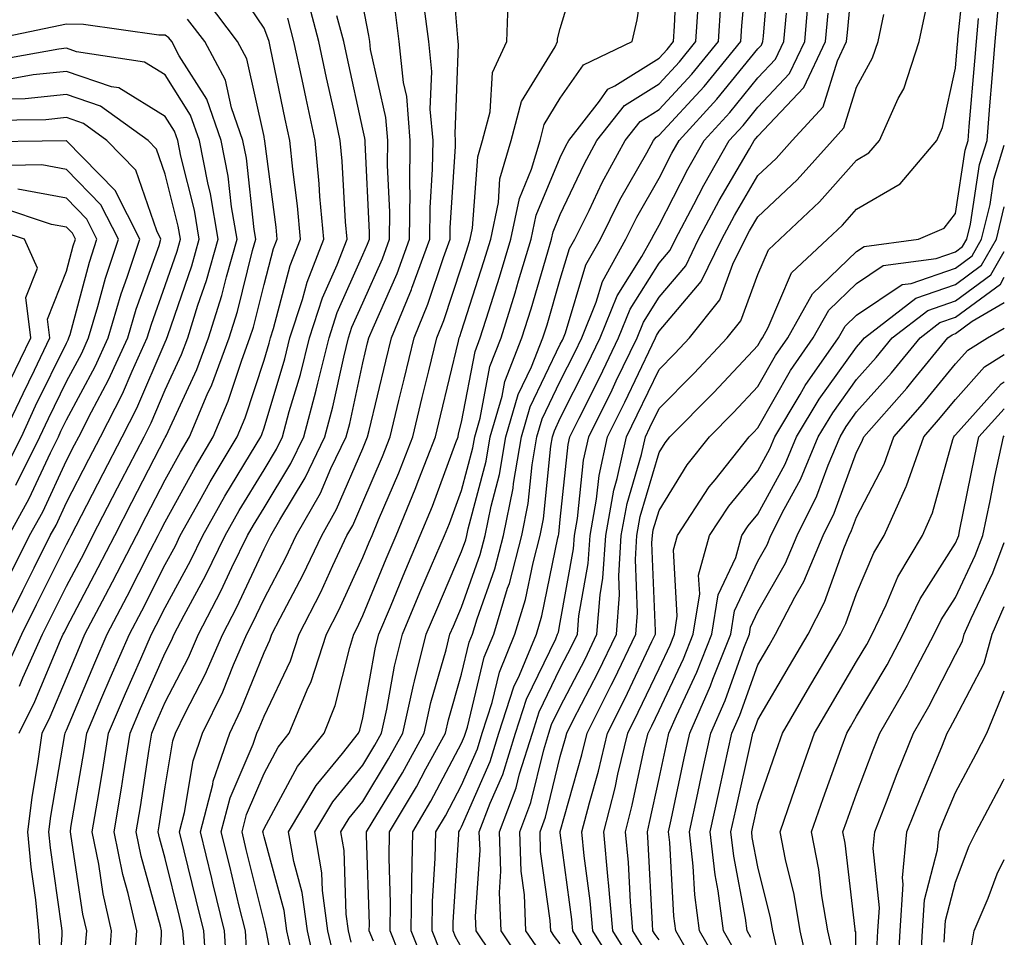
# Model space of a CAD drawing. Units: inches. Extents: x 1031843 to 1034483, y 7237178 to 7239818.
# Drawn here: x 1034383 to 1034483, y 7239001 to 7239094 of the extents above; entities that cross this region are included whole.
import ezdxf

# ---------------------------------------------------------------- set-up
doc = ezdxf.new("R2010")
doc.units = ezdxf.units.IN
doc.header["$MEASUREMENT"] = 0
doc.layers.add('Contour_10317237', color=7, linetype='Continuous', true_color=0xac6687)

msp = doc.modelspace()

# ---------------------------------------------------------------- linework, layer by layer
at = {"layer": 'Contour_10317237'}
for points in [[(1034434.456, 7238998.317, 3003), (1034432.054, 7239001.92, 3003), (1034431.898, 7239005.768, 3003), (1034432.034, 7239007.936, 3003), (1034431.898, 7239011.92, 3003), (1034433.577, 7239016.383, 3003), (1034433.929, 7239017.799, 3003), (1034435.218, 7239021.92, 3003), (1034435.901, 7239024.068, 3003), (1034438.05, 7239028.492, 3003), (1034439.222, 7239030.758, 3003), (1034439.788, 7239031.92, 3003), (1034439.925, 7239033.795, 3003), (1034440.882, 7239039.088, 3003), (1034441.058, 7239041.92, 3003), (1034441.722, 7239045.592, 3003), (1034441.976, 7239048.004, 3003), (1034442.835, 7239051.92, 3003), (1034444.573, 7239055.406, 3003), (1034447.347, 7239061.217, 3003), (1034447.679, 7239061.92, 3003), (1034447.796, 7239062.174, 3003), (1034448.05, 7239062.594, 3003), (1034452.308, 7239067.652, 3003), (1034454.417, 7239071.92, 3003), (1034455.667, 7239074.303, 3003), (1034458.05, 7239078.356, 3003), (1034459.886, 7239080.084, 3003), (1034461.526, 7239081.92, 3003), (1034464.651, 7239085.318, 3003), (1034466.097, 7239089.967, 3003), (1034467.034, 7239091.92, 3003), (1034467.112, 7239092.858, 3003), (1034467.972, 7239101.842, 3003)], [(1034406.292, 7239000.152, 3015), (1034406.175, 7239001.92, 3015), (1034405.55, 7239004.41, 3015), (1034404.573, 7239008.434, 3015), (1034403.714, 7239011.92, 3015), (1034404.612, 7239015.358, 3015), (1034406.937, 7239020.807, 3015), (1034407.308, 7239021.92, 3015), (1034407.562, 7239022.418, 3015), (1034408.05, 7239023.639, 3015), (1034410.745, 7239029.235, 3015), (1034411.624, 7239031.92, 3015), (1034413.792, 7239036.178, 3015), (1034415.023, 7239038.883, 3015), (1034416.448, 7239041.92, 3015), (1034417.034, 7239042.936, 3015), (1034418.05, 7239045.299, 3015), (1034420.062, 7239049.918, 3015), (1034420.823, 7239051.92, 3015), (1034421.702, 7239055.582, 3015), (1034422.23, 7239057.74, 3015), (1034423.245, 7239061.92, 3015), (1034424.632, 7239065.328, 3015), (1034426.214, 7239070.084, 3015), (1034426.898, 7239071.92, 3015), (1034426.898, 7239073.072, 3015), (1034427.444, 7239081.305, 3015), (1034427.444, 7239081.92, 3015), (1034427.386, 7239082.584, 3015), (1034427.737, 7239091.617, 3015), (1034427.718, 7239091.92, 3015), (1034427.659, 7239092.311, 3015), (1034426.976, 7239100.836, 3015)], [(1034422.659, 7238997.301, 3008), (1034420.823, 7239001.92, 3008), (1034420.862, 7239004.733, 3008), (1034420.726, 7239009.244, 3008), (1034420.765, 7239011.92, 3008), (1034423.48, 7239016.49, 3008), (1034424.437, 7239018.317, 3008), (1034426.409, 7239021.92, 3008), (1034426.722, 7239023.258, 3008), (1034428.05, 7239027.887, 3008), (1034428.831, 7239031.139, 3008), (1034429.144, 7239031.92, 3008), (1034429.632, 7239033.502, 3008), (1034431.429, 7239038.551, 3008), (1034432.308, 7239041.92, 3008), (1034433.265, 7239046.715, 3008), (1034433.304, 7239047.174, 3008), (1034434.105, 7239051.92, 3008), (1034435.003, 7239054.967, 3008), (1034438.05, 7239061.305, 3008), (1034438.265, 7239061.715, 3008), (1034438.362, 7239061.92, 3008), (1034438.558, 7239062.438, 3008), (1034440.648, 7239069.313, 3008), (1034442.112, 7239071.92, 3008), (1034444.066, 7239075.895, 3008), (1034446.8, 7239080.66, 3008), (1034447.484, 7239081.92, 3008), (1034447.737, 7239082.242, 3008), (1034448.05, 7239082.438, 3008), (1034452.601, 7239087.369, 3008), (1034456.331, 7239091.92, 3008), (1034456.429, 7239093.531, 3008), (1034457.093, 7239100.963, 3008)], [(1034411.038, 7238998.922, 3013), (1034410.355, 7239001.92, 3013), (1034410.081, 7239003.951, 3013), (1034408.05, 7239011.412, 3013), (1034407.952, 7239011.822, 3013), (1034407.933, 7239011.92, 3013), (1034407.952, 7239012.018, 3013), (1034408.05, 7239012.252, 3013), (1034411.448, 7239018.531, 3013), (1034414.124, 7239021.92, 3013), (1034415.257, 7239024.703, 3013), (1034416.722, 7239030.582, 3013), (1034417.151, 7239031.92, 3013), (1034417.444, 7239032.516, 3013), (1034418.05, 7239033.824, 3013), (1034420.413, 7239039.557, 3013), (1034421.429, 7239041.92, 3013), (1034423.362, 7239046.608, 3013), (1034423.734, 7239047.604, 3013), (1034425.413, 7239051.92, 3013), (1034425.921, 7239054.049, 3013), (1034427.737, 7239061.608, 3013), (1034427.816, 7239061.92, 3013), (1034427.874, 7239062.086, 3013), (1034428.05, 7239062.594, 3013), (1034430.316, 7239069.664, 3013), (1034430.999, 7239071.92, 3013), (1034431.78, 7239075.641, 3013), (1034431.937, 7239078.024, 3013), (1034433.089, 7239081.92, 3013), (1034434.124, 7239085.846, 3013), (1034437.523, 7239091.383, 3013), (1034437.757, 7239091.92, 3013), (1034437.776, 7239092.193, 3013), (1034438.05, 7239093.258, 3013), (1034440.042, 7239099.938, 3013)], [(1034413.48, 7238997.36, 3012), (1034412.444, 7239001.92, 3012), (1034411.917, 7239005.787, 3012), (1034411.058, 7239008.912, 3012), (1034410.53, 7239011.92, 3012), (1034413.343, 7239016.627, 3012), (1034415.999, 7239019.869, 3012), (1034417.62, 7239021.92, 3012), (1034417.737, 7239022.223, 3012), (1034418.05, 7239023.473, 3012), (1034419.339, 7239030.621, 3012), (1034419.671, 7239031.92, 3012), (1034420.843, 7239034.703, 3012), (1034422.132, 7239037.838, 3012), (1034423.87, 7239041.92, 3012), (1034425.101, 7239044.879, 3012), (1034427.464, 7239051.334, 3012), (1034427.698, 7239051.92, 3012), (1034427.757, 7239052.203, 3012), (1034428.05, 7239053.395, 3012), (1034429.417, 7239060.563, 3012), (1034429.944, 7239061.92, 3012), (1034430.804, 7239064.674, 3012), (1034431.898, 7239068.082, 3012), (1034433.05, 7239071.92, 3012), (1034433.909, 7239076.051, 3012), (1034435.14, 7239079.02, 3012), (1034435.999, 7239081.92, 3012), (1034436.429, 7239083.541, 3012), (1034438.05, 7239086.188, 3012), (1034440.394, 7239089.586, 3012), (1034445.335, 7239091.92, 3012), (1034445.843, 7239094.117, 3012), (1034446.8, 7239100.66, 3012)], [(1034415.179, 7238999.049, 3011), (1034414.515, 7239001.92, 3011), (1034413.968, 7239006.002, 3011), (1034413.909, 7239007.779, 3011), (1034413.187, 7239011.92, 3011), (1034415.003, 7239014.967, 3011), (1034418.05, 7239018.688, 3011), (1034419.28, 7239020.699, 3011), (1034419.944, 7239021.92, 3011), (1034420.491, 7239024.352, 3011), (1034421.273, 7239028.697, 3011), (1034422.073, 7239031.92, 3011), (1034423.831, 7239036.139, 3011), (1034425.023, 7239038.893, 3011), (1034426.312, 7239041.92, 3011), (1034426.819, 7239043.151, 3011), (1034428.05, 7239046.49, 3011), (1034429.183, 7239050.787, 3011), (1034429.378, 7239051.92, 3011), (1034429.925, 7239053.805, 3011), (1034430.921, 7239059.039, 3011), (1034432.054, 7239061.92, 3011), (1034433.48, 7239066.49, 3011), (1034433.831, 7239067.701, 3011), (1034435.101, 7239071.92, 3011), (1034435.609, 7239074.352, 3011), (1034438.05, 7239080.201, 3011), (1034438.597, 7239081.373, 3011), (1034438.909, 7239081.92, 3011), (1034442.015, 7239085.885, 3011), (1034442.855, 7239087.115, 3011), (1034443.577, 7239087.457, 3011), (1034448.05, 7239090.24, 3011), (1034448.851, 7239091.11, 3011), (1034449.515, 7239091.92, 3011), (1034449.612, 7239093.492, 3011), (1034449.925, 7239100.045, 3011)], [(1034424.398, 7238998.268, 3007), (1034422.933, 7239001.92, 3007), (1034423.011, 7239006.891, 3007), (1034423.011, 7239006.949, 3007), (1034423.109, 7239011.92, 3007), (1034424.944, 7239015.026, 3007), (1034428.05, 7239020.885, 3007), (1034428.362, 7239021.608, 3007), (1034428.46, 7239021.92, 3007), (1034428.655, 7239022.526, 3007), (1034430.355, 7239029.615, 3007), (1034431.312, 7239031.92, 3007), (1034432.718, 7239036.598, 3007), (1034432.894, 7239037.076, 3007), (1034434.163, 7239041.92, 3007), (1034434.808, 7239045.162, 3007), (1034435.198, 7239049.068, 3007), (1034435.687, 7239051.92, 3007), (1034436.214, 7239053.746, 3007), (1034438.05, 7239057.555, 3007), (1034439.515, 7239060.455, 3007), (1034440.218, 7239061.92, 3007), (1034441.683, 7239065.553, 3007), (1034442.327, 7239067.652, 3007), (1034444.691, 7239071.92, 3007), (1034445.804, 7239074.166, 3007), (1034448.05, 7239078.102, 3007), (1034449.339, 7239080.631, 3007), (1034450.081, 7239081.92, 3007), (1034453.89, 7239086.08, 3007), (1034458.05, 7239091.207, 3007), (1034458.401, 7239091.578, 3007), (1034458.558, 7239091.92, 3007), (1034458.616, 7239092.477, 3007), (1034459.28, 7239100.69, 3007)], [(1034441.351, 7238998.61, 3000), (1034439.3, 7239001.92, 3000), (1034439.202, 7239003.063, 3000), (1034438.05, 7239011.813, 3000), (1034438.03, 7239011.91, 3000), (1034438.03, 7239011.93, 3000), (1034438.05, 7239011.969, 3000), (1034440.237, 7239019.733, 3000), (1034440.765, 7239021.92, 3000), (1034443.206, 7239026.764, 3000), (1034443.499, 7239027.36, 3000), (1034445.706, 7239031.92, 3000), (1034445.862, 7239034.098, 3000), (1034445.648, 7239039.508, 3000), (1034445.784, 7239041.92, 3000), (1034446.136, 7239043.834, 3000), (1034448.05, 7239050.318, 3000), (1034448.655, 7239051.315, 3000), (1034449.144, 7239051.92, 3000), (1034453.577, 7239056.393, 3000), (1034458.05, 7239061.168, 3000), (1034458.323, 7239061.647, 3000), (1034458.519, 7239061.92, 3000), (1034459.105, 7239062.985, 3000), (1034461.468, 7239068.502, 3000), (1034465.101, 7239071.92, 3000), (1034466.624, 7239073.346, 3000), (1034468.05, 7239074.947, 3000), (1034472.444, 7239077.526, 3000), (1034476.155, 7239081.92, 3000), (1034476.741, 7239083.219, 3000), (1034478.05, 7239089.225, 3000), (1034478.265, 7239091.705, 3000), (1034478.284, 7239091.92, 3000), (1034478.304, 7239092.174, 3000), (1034479.222, 7239100.748, 3000)], [(1034389.944, 7239000.016, 3022), (1034390.101, 7239001.92, 3022), (1034389.71, 7239003.58, 3022), (1034388.538, 7239011.442, 3022), (1034388.441, 7239011.92, 3022), (1034388.499, 7239012.379, 3022), (1034389.827, 7239020.143, 3022), (1034390.12, 7239021.92, 3022), (1034391.644, 7239025.524, 3022), (1034392.484, 7239027.486, 3022), (1034394.417, 7239031.92, 3022), (1034395.667, 7239034.313, 3022), (1034398.05, 7239038.99, 3022), (1034399.085, 7239040.895, 3022), (1034399.573, 7239041.92, 3022), (1034401.526, 7239045.406, 3022), (1034402.601, 7239047.36, 3022), (1034405.316, 7239051.92, 3022), (1034406.136, 7239053.834, 3022), (1034408.05, 7239059.684, 3022), (1034408.558, 7239061.402, 3022), (1034408.694, 7239061.92, 3022), (1034409.007, 7239062.877, 3022), (1034410.706, 7239069.264, 3022), (1034411.741, 7239071.92, 3022), (1034411.448, 7239075.309, 3022), (1034410.96, 7239079.02, 3022), (1034410.667, 7239081.92, 3022), (1034410.198, 7239084.078, 3022), (1034408.694, 7239091.276, 3022), (1034408.558, 7239091.92, 3022), (1034408.441, 7239092.32, 3022), (1034408.05, 7239093.287, 3022), (1034404.573, 7239098.453, 3022)], [(1034386.995, 7238992.965, 3023), (1034387.62, 7239001.49, 3023), (1034387.601, 7239001.92, 3023), (1034387.542, 7239002.418, 3023), (1034386.429, 7239010.299, 3023), (1034386.273, 7239011.92, 3023), (1034386.468, 7239013.502, 3023), (1034387.894, 7239021.764, 3023), (1034387.913, 7239021.92, 3023), (1034387.952, 7239022.008, 3023), (1034388.05, 7239022.223, 3023), (1034390.921, 7239029.049, 3023), (1034392.171, 7239031.92, 3023), (1034394.183, 7239035.777, 3023), (1034396.566, 7239040.445, 3023), (1034397.327, 7239041.92, 3023), (1034397.581, 7239042.389, 3023), (1034398.05, 7239043.307, 3023), (1034401.097, 7239048.873, 3023), (1034402.913, 7239051.92, 3023), (1034404.437, 7239055.524, 3023), (1034405.804, 7239059.674, 3023), (1034406.624, 7239061.92, 3023), (1034406.976, 7239063.004, 3023), (1034408.05, 7239067.35, 3023), (1034409.007, 7239070.963, 3023), (1034409.378, 7239071.92, 3023), (1034409.28, 7239073.141, 3023), (1034408.148, 7239081.832, 3023), (1034408.128, 7239081.92, 3023), (1034408.109, 7239081.988, 3023), (1034408.05, 7239082.301, 3023), (1034406.312, 7239090.182, 3023), (1034405.374, 7239091.92, 3023), (1034402.21, 7239096.08, 3023)], [(1034394.925, 7238998.795, 3020), (1034395.159, 7239001.92, 3020), (1034394.3, 7239005.67, 3020), (1034393.753, 7239007.623, 3020), (1034392.894, 7239011.92, 3020), (1034393.616, 7239016.354, 3020), (1034393.812, 7239017.682, 3020), (1034394.495, 7239021.92, 3020), (1034395.55, 7239024.41, 3020), (1034398.05, 7239030.045, 3020), (1034398.694, 7239031.285, 3020), (1034398.968, 7239031.92, 3020), (1034399.964, 7239033.844, 3020), (1034402.132, 7239037.838, 3020), (1034404.124, 7239041.92, 3020), (1034405.53, 7239044.44, 3020), (1034408.05, 7239048.58, 3020), (1034409.319, 7239050.66, 3020), (1034409.925, 7239051.92, 3020), (1034410.609, 7239054.479, 3020), (1034411.741, 7239058.238, 3020), (1034412.64, 7239061.92, 3020), (1034413.968, 7239065.992, 3020), (1034415.452, 7239069.322, 3020), (1034416.468, 7239071.92, 3020), (1034416.312, 7239073.668, 3020), (1034415.96, 7239079.83, 3020), (1034415.765, 7239081.92, 3020), (1034415.14, 7239084.84, 3020), (1034414.378, 7239088.258, 3020), (1034413.597, 7239091.92, 3020), (1034412.444, 7239096.315, 3020)], [(1034409.808, 7238993.678, 3014), (1034408.343, 7239001.627, 3014), (1034408.245, 7239002.115, 3014), (1034408.05, 7239002.848, 3014), (1034406.253, 7239010.133, 3014), (1034405.823, 7239011.92, 3014), (1034406.273, 7239013.688, 3014), (1034408.05, 7239017.838, 3014), (1034409.476, 7239020.485, 3014), (1034410.609, 7239021.92, 3014), (1034412.405, 7239026.285, 3014), (1034412.835, 7239027.145, 3014), (1034414.378, 7239031.92, 3014), (1034415.628, 7239034.352, 3014), (1034418.05, 7239039.693, 3014), (1034418.694, 7239041.266, 3014), (1034418.987, 7239041.92, 3014), (1034419.632, 7239043.502, 3014), (1034421.702, 7239048.268, 3014), (1034423.109, 7239051.92, 3014), (1034424.066, 7239055.895, 3014), (1034424.73, 7239058.6, 3014), (1034425.53, 7239061.92, 3014), (1034426.253, 7239063.707, 3014), (1034428.05, 7239069.108, 3014), (1034428.734, 7239071.236, 3014), (1034428.929, 7239071.92, 3014), (1034429.163, 7239073.043, 3014), (1034429.71, 7239080.27, 3014), (1034430.179, 7239081.92, 3014), (1034430.941, 7239084.82, 3014), (1034431.175, 7239088.795, 3014), (1034432.62, 7239091.92, 3014), (1034432.816, 7239096.686, 3014)], [(1034416.878, 7239000.748, 3010), (1034416.605, 7239001.92, 3010), (1034416.37, 7239003.6, 3010), (1034416.155, 7239010.035, 3010), (1034415.843, 7239011.92, 3010), (1034416.663, 7239013.307, 3010), (1034418.05, 7239015.006, 3010), (1034420.667, 7239019.303, 3010), (1034422.093, 7239021.92, 3010), (1034423.187, 7239026.783, 3010), (1034423.284, 7239027.164, 3010), (1034424.476, 7239031.92, 3010), (1034425.53, 7239034.44, 3010), (1034428.05, 7239040.289, 3010), (1034428.48, 7239041.49, 3010), (1034428.597, 7239041.92, 3010), (1034428.714, 7239042.594, 3010), (1034430.53, 7239049.44, 3010), (1034430.96, 7239051.92, 3010), (1034432.151, 7239056.031, 3010), (1034432.444, 7239057.526, 3010), (1034434.163, 7239061.92, 3010), (1034435.101, 7239064.879, 3010), (1034436.78, 7239070.651, 3010), (1034437.171, 7239071.92, 3010), (1034437.308, 7239072.652, 3010), (1034438.05, 7239074.41, 3010), (1034440.452, 7239079.518, 3010), (1034441.761, 7239081.92, 3010), (1034444.534, 7239085.445, 3010), (1034448.05, 7239087.643, 3010), (1034450.101, 7239089.869, 3010), (1034451.78, 7239091.92, 3010), (1034452.054, 7239095.924, 3010)], [(1034428.05, 7239000.231, 3005), (1034427.425, 7239001.305, 3005), (1034427.191, 7239001.92, 3005), (1034427.191, 7239002.77, 3005), (1034427.776, 7239011.647, 3005), (1034427.776, 7239011.92, 3005), (1034427.874, 7239012.096, 3005), (1034428.05, 7239012.418, 3005), (1034430.941, 7239019.029, 3005), (1034431.839, 7239021.92, 3005), (1034433.343, 7239026.617, 3005), (1034433.929, 7239027.789, 3005), (1034435.628, 7239031.92, 3005), (1034436.194, 7239033.776, 3005), (1034437.796, 7239041.676, 3005), (1034437.874, 7239041.92, 3005), (1034437.894, 7239042.067, 3005), (1034438.05, 7239043.551, 3005), (1034438.831, 7239051.139, 3005), (1034439.007, 7239051.92, 3005), (1034439.944, 7239053.815, 3005), (1034442.034, 7239057.945, 3005), (1034443.948, 7239061.92, 3005), (1034445.12, 7239064.84, 3005), (1034448.05, 7239069.498, 3005), (1034449.163, 7239070.817, 3005), (1034449.71, 7239071.92, 3005), (1034451.566, 7239075.436, 3005), (1034452.562, 7239077.399, 3005), (1034455.159, 7239081.92, 3005), (1034456.546, 7239083.434, 3005), (1034458.05, 7239085.299, 3005), (1034461.253, 7239088.707, 3005), (1034462.796, 7239091.92, 3005), (1034463.226, 7239096.754, 3005)], [(1034445.159, 7238999.029, 2998), (1034443.362, 7239001.92, 2998), (1034442.933, 7239006.803, 2998), (1034442.894, 7239007.067, 2998), (1034442.444, 7239011.92, 2998), (1034443.597, 7239016.383, 2998), (1034443.87, 7239017.75, 2998), (1034444.886, 7239021.92, 2998), (1034445.941, 7239024.029, 2998), (1034448.05, 7239028.473, 2998), (1034449.163, 7239030.817, 2998), (1034449.593, 7239031.92, 2998), (1034449.886, 7239033.766, 2998), (1034449.495, 7239040.475, 2998), (1034449.905, 7239041.92, 2998), (1034453.109, 7239046.852, 2998), (1034453.714, 7239047.574, 2998), (1034457.171, 7239051.92, 2998), (1034457.62, 7239052.36, 2998), (1034458.05, 7239052.818, 2998), (1034461.351, 7239058.629, 2998), (1034463.636, 7239061.92, 2998), (1034465.237, 7239064.742, 2998), (1034468.05, 7239067.447, 2998), (1034470.726, 7239069.244, 2998), (1034476.116, 7239069.977, 2998), (1034478.05, 7239070.651, 2998), (1034478.773, 7239071.188, 2998), (1034479.202, 7239071.92, 2998), (1034479.573, 7239073.443, 2998), (1034480.491, 7239079.479, 2998), (1034481.253, 7239081.92, 2998), (1034481.526, 7239085.406, 2998), (1034481.761, 7239088.199, 2998), (1034482.073, 7239091.92, 2998), (1034482.484, 7239096.354, 2998)], [(1034399.984, 7238999.996, 3018), (1034399.847, 7239001.92, 3018), (1034399.495, 7239003.365, 3018), (1034398.05, 7239009.225, 3018), (1034397.464, 7239011.334, 3018), (1034397.347, 7239011.92, 3018), (1034397.444, 7239012.526, 3018), (1034398.05, 7239016.49, 3018), (1034398.812, 7239021.149, 3018), (1034399.085, 7239021.92, 3018), (1034400.062, 7239023.932, 3018), (1034402.093, 7239027.867, 3018), (1034403.87, 7239031.92, 3018), (1034405.296, 7239034.674, 3018), (1034408.05, 7239040.572, 3018), (1034408.519, 7239041.451, 3018), (1034408.734, 7239041.92, 3018), (1034409.651, 7239043.512, 3018), (1034412.23, 7239047.75, 3018), (1034414.222, 7239051.92, 3018), (1034415.023, 7239054.938, 3018), (1034416.116, 7239059.986, 3018), (1034416.605, 7239061.92, 3018), (1034416.956, 7239063.014, 3018), (1034418.05, 7239065.485, 3018), (1034420.042, 7239069.938, 3018), (1034420.765, 7239071.92, 3018), (1034420.784, 7239074.654, 3018), (1034420.55, 7239079.42, 3018), (1034420.569, 7239081.92, 3018), (1034420.374, 7239084.254, 3018), (1034418.831, 7239091.129, 3018), (1034418.753, 7239091.92, 3018), (1034418.675, 7239092.545, 3018), (1034418.05, 7239095.67, 3018)], [(1034402.23, 7238997.74, 3017), (1034401.956, 7239001.92, 3017), (1034401.194, 7239005.055, 3017), (1034399.964, 7239010.006, 3017), (1034399.495, 7239011.92, 3017), (1034400.003, 7239013.873, 3017), (1034400.862, 7239019.108, 3017), (1034401.819, 7239021.92, 3017), (1034403.87, 7239026.1, 3017), (1034404.964, 7239028.834, 3017), (1034406.312, 7239031.92, 3017), (1034406.898, 7239033.063, 3017), (1034408.05, 7239035.514, 3017), (1034410.257, 7239039.713, 3017), (1034411.312, 7239041.92, 3017), (1034413.753, 7239046.207, 3017), (1034414.827, 7239048.697, 3017), (1034416.37, 7239051.92, 3017), (1034416.722, 7239053.248, 3017), (1034418.05, 7239059.391, 3017), (1034418.538, 7239061.432, 3017), (1034418.655, 7239061.92, 3017), (1034419.085, 7239062.955, 3017), (1034421.526, 7239068.443, 3017), (1034422.796, 7239071.92, 3017), (1034422.835, 7239076.715, 3017), (1034422.816, 7239077.154, 3017), (1034422.855, 7239081.92, 3017), (1034422.503, 7239086.373, 3017), (1034422.171, 7239087.789, 3017), (1034421.741, 7239091.92, 3017), (1034421.312, 7239095.182, 3017)], [(1034404.3, 7238998.17, 3016), (1034404.066, 7239001.92, 3016), (1034402.874, 7239006.744, 3016), (1034402.757, 7239007.203, 3016), (1034401.605, 7239011.92, 3016), (1034402.855, 7239016.725, 3016), (1034402.913, 7239017.057, 3016), (1034404.573, 7239021.92, 3016), (1034405.706, 7239024.264, 3016), (1034408.05, 7239030.065, 3016), (1034408.655, 7239031.315, 3016), (1034408.851, 7239031.92, 3016), (1034409.671, 7239033.551, 3016), (1034412.015, 7239037.965, 3016), (1034413.89, 7239041.92, 3016), (1034415.394, 7239044.576, 3016), (1034418.05, 7239050.748, 3016), (1034418.401, 7239051.568, 3016), (1034418.538, 7239051.92, 3016), (1034418.694, 7239052.565, 3016), (1034420.394, 7239059.586, 3016), (1034420.941, 7239061.92, 3016), (1034422.972, 7239066.842, 3016), (1034423.03, 7239066.949, 3016), (1034424.847, 7239071.92, 3016), (1034424.866, 7239075.104, 3016), (1034425.12, 7239079, 3016), (1034425.159, 7239081.92, 3016), (1034424.886, 7239085.074, 3016), (1034425.042, 7239088.912, 3016), (1034424.73, 7239091.92, 3016), (1034424.222, 7239095.748, 3016)], [(1034419.124, 7239000.846, 3009), (1034418.694, 7239001.92, 3009), (1034418.714, 7239002.574, 3009), (1034418.421, 7239011.549, 3009), (1034418.441, 7239011.92, 3009), (1034418.987, 7239012.858, 3009), (1034422.054, 7239017.906, 3009), (1034424.261, 7239021.92, 3009), (1034424.944, 7239025.016, 3009), (1034426.487, 7239030.358, 3009), (1034426.878, 7239031.92, 3009), (1034427.23, 7239032.75, 3009), (1034428.05, 7239034.674, 3009), (1034429.944, 7239040.016, 3009), (1034430.452, 7239041.92, 3009), (1034431.038, 7239044.908, 3009), (1034431.878, 7239048.092, 3009), (1034432.523, 7239051.92, 3009), (1034433.792, 7239056.188, 3009), (1034435.14, 7239059.01, 3009), (1034436.292, 7239061.92, 3009), (1034436.702, 7239063.268, 3009), (1034438.05, 7239067.867, 3009), (1034438.987, 7239070.973, 3009), (1034439.515, 7239071.92, 3009), (1034440.96, 7239074.83, 3009), (1034442.288, 7239077.672, 3009), (1034444.612, 7239081.92, 3009), (1034446.136, 7239083.844, 3009), (1034448.05, 7239085.035, 3009), (1034451.351, 7239088.619, 3009), (1034454.066, 7239091.92, 3009), (1034454.3, 7239095.66, 3009)], [(1034438.05, 7239000.582, 3001), (1034437.464, 7239001.334, 3001), (1034437.073, 7239001.92, 3001), (1034437.034, 7239002.936, 3001), (1034436.058, 7239009.928, 3001), (1034435.999, 7239011.92, 3001), (1034436.546, 7239013.414, 3001), (1034438.05, 7239019.537, 3001), (1034438.577, 7239021.393, 3001), (1034438.694, 7239021.92, 3001), (1034439.359, 7239023.238, 3001), (1034441.878, 7239028.092, 3001), (1034443.734, 7239031.92, 3001), (1034444.046, 7239035.934, 3001), (1034443.968, 7239037.828, 3001), (1034444.202, 7239041.92, 3001), (1034444.808, 7239045.172, 3001), (1034446.273, 7239050.133, 3001), (1034446.663, 7239051.92, 3001), (1034447.112, 7239052.848, 3001), (1034448.05, 7239054.791, 3001), (1034451.605, 7239058.375, 3001), (1034454.925, 7239061.92, 3001), (1034456.312, 7239063.658, 3001), (1034458.05, 7239068.356, 3001), (1034459.124, 7239070.856, 3001), (1034460.257, 7239071.92, 3001), (1034464.28, 7239075.69, 3001), (1034468.05, 7239079.938, 3001), (1034469.3, 7239080.67, 3001), (1034470.355, 7239081.92, 3001), (1034472.269, 7239086.149, 3001), (1034472.816, 7239087.145, 3001), (1034474.378, 7239091.92, 3001), (1034475.023, 7239094.947, 3001)], [(1034385.413, 7238999.274, 3024), (1034385.257, 7239001.92, 3024), (1034384.944, 7239005.035, 3024), (1034384.476, 7239008.336, 3024), (1034384.124, 7239011.92, 3024), (1034384.573, 7239015.406, 3024), (1034385.198, 7239019.068, 3024), (1034385.589, 7239021.92, 3024), (1034386.409, 7239023.561, 3024), (1034388.05, 7239027.486, 3024), (1034389.359, 7239030.611, 3024), (1034389.925, 7239031.92, 3024), (1034391.995, 7239035.875, 3024), (1034392.718, 7239037.242, 3024), (1034395.14, 7239041.92, 3024), (1034396.116, 7239043.844, 3024), (1034398.05, 7239047.574, 3024), (1034399.593, 7239050.377, 3024), (1034400.511, 7239051.92, 3024), (1034402.308, 7239056.188, 3024), (1034402.776, 7239057.193, 3024), (1034404.534, 7239061.92, 3024), (1034405.374, 7239064.606, 3024), (1034406.898, 7239070.768, 3024), (1034407.23, 7239071.92, 3024), (1034407.054, 7239072.916, 3024), (1034406.273, 7239080.133, 3024), (1034405.921, 7239081.92, 3024), (1034404.749, 7239085.211, 3024), (1034404.144, 7239088.014, 3024), (1034402.054, 7239091.92, 3024), (1034400.316, 7239094.186, 3024)], [(1034392.308, 7238997.662, 3021), (1034392.62, 7239001.92, 3021), (1034391.78, 7239005.641, 3021), (1034391.312, 7239008.649, 3021), (1034390.667, 7239011.92, 3021), (1034391.175, 7239015.035, 3021), (1034391.722, 7239018.248, 3021), (1034392.308, 7239021.92, 3021), (1034394.026, 7239025.943, 3021), (1034395.569, 7239029.44, 3021), (1034396.644, 7239031.92, 3021), (1034397.132, 7239032.838, 3021), (1034398.05, 7239034.645, 3021), (1034400.609, 7239039.361, 3021), (1034401.839, 7239041.92, 3021), (1034404.085, 7239045.895, 3021), (1034407.269, 7239051.139, 3021), (1034407.737, 7239051.92, 3021), (1034407.835, 7239052.145, 3021), (1034408.05, 7239052.828, 3021), (1034410.159, 7239059.82, 3021), (1034410.667, 7239061.92, 3021), (1034411.937, 7239065.807, 3021), (1034412.405, 7239067.565, 3021), (1034414.105, 7239071.92, 3021), (1034413.714, 7239076.256, 3021), (1034413.636, 7239077.516, 3021), (1034413.226, 7239081.92, 3021), (1034412.308, 7239086.168, 3021), (1034411.898, 7239088.072, 3021), (1034411.077, 7239091.92, 3021), (1034410.452, 7239094.313, 3021)], [(1034397.132, 7238992.838, 3019), (1034397.659, 7239001.529, 3019), (1034397.679, 7239001.92, 3019), (1034397.581, 7239002.389, 3019), (1034395.609, 7239009.479, 3019), (1034395.12, 7239011.92, 3019), (1034395.53, 7239014.44, 3019), (1034396.429, 7239020.289, 3019), (1034396.683, 7239021.92, 3019), (1034397.093, 7239022.877, 3019), (1034398.05, 7239025.045, 3019), (1034400.394, 7239029.576, 3019), (1034401.409, 7239031.92, 3019), (1034403.694, 7239036.276, 3019), (1034404.808, 7239038.688, 3019), (1034406.39, 7239041.92, 3019), (1034406.976, 7239042.985, 3019), (1034408.05, 7239044.742, 3019), (1034410.765, 7239049.205, 3019), (1034412.073, 7239051.92, 3019), (1034413.343, 7239056.637, 3019), (1034413.499, 7239057.36, 3019), (1034414.632, 7239061.92, 3019), (1034415.472, 7239064.508, 3019), (1034418.05, 7239070.328, 3019), (1034418.538, 7239071.432, 3019), (1034418.714, 7239071.92, 3019), (1034418.714, 7239072.594, 3019), (1034418.284, 7239081.695, 3019), (1034418.284, 7239081.92, 3019), (1034418.265, 7239082.135, 3019), (1034418.05, 7239083.072, 3019), (1034416.468, 7239090.338, 3019), (1034416.116, 7239091.92, 3019), (1034415.433, 7239094.537, 3019)], [(1034425.921, 7238999.791, 3006), (1034425.062, 7239001.92, 3006), (1034425.12, 7239004.86, 3006), (1034425.394, 7239009.264, 3006), (1034425.433, 7239011.92, 3006), (1034426.409, 7239013.561, 3006), (1034428.05, 7239016.647, 3006), (1034429.651, 7239020.318, 3006), (1034430.14, 7239021.92, 3006), (1034431.155, 7239025.016, 3006), (1034431.878, 7239028.082, 3006), (1034433.46, 7239031.92, 3006), (1034434.534, 7239035.436, 3006), (1034435.296, 7239039.166, 3006), (1034436.019, 7239041.92, 3006), (1034436.351, 7239043.619, 3006), (1034437.093, 7239050.973, 3006), (1034437.269, 7239051.92, 3006), (1034437.444, 7239052.535, 3006), (1034438.05, 7239053.805, 3006), (1034440.765, 7239059.195, 3006), (1034442.093, 7239061.92, 3006), (1034443.792, 7239066.178, 3006), (1034446.312, 7239070.182, 3006), (1034447.269, 7239071.92, 3006), (1034447.542, 7239072.438, 3006), (1034448.05, 7239073.346, 3006), (1034450.96, 7239079.01, 3006), (1034452.62, 7239081.92, 3006), (1034455.218, 7239084.752, 3006), (1034458.05, 7239088.248, 3006), (1034459.827, 7239090.143, 3006), (1034460.687, 7239091.92, 3006), (1034460.941, 7239094.801, 3006)], [(1034432.503, 7238997.467, 3004), (1034429.534, 7239001.92, 3004), (1034429.476, 7239003.356, 3004), (1034429.925, 7239010.055, 3004), (1034429.847, 7239011.92, 3004), (1034430.941, 7239014.82, 3004), (1034432.23, 7239017.74, 3004), (1034433.519, 7239021.92, 3004), (1034434.632, 7239025.348, 3004), (1034437.601, 7239031.471, 3004), (1034437.776, 7239031.92, 3004), (1034437.855, 7239032.125, 3004), (1034438.05, 7239033.111, 3004), (1034439.398, 7239040.582, 3004), (1034439.476, 7239041.92, 3004), (1034439.788, 7239043.658, 3004), (1034440.394, 7239049.567, 3004), (1034440.921, 7239051.92, 3004), (1034443.284, 7239056.686, 3004), (1034443.714, 7239057.594, 3004), (1034445.823, 7239061.92, 3004), (1034446.468, 7239063.512, 3004), (1034448.05, 7239066.041, 3004), (1034450.745, 7239069.235, 3004), (1034452.054, 7239071.92, 3004), (1034454.124, 7239075.836, 3004), (1034457.21, 7239081.07, 3004), (1034457.679, 7239081.92, 3004), (1034457.855, 7239082.106, 3004), (1034458.05, 7239082.34, 3004), (1034462.698, 7239087.272, 3004), (1034464.905, 7239091.92, 3004), (1034465.159, 7239094.801, 3004)], [(1034435.96, 7238999.83, 3002), (1034434.573, 7239001.92, 3002), (1034434.417, 7239005.553, 3002), (1034434.085, 7239007.945, 3002), (1034433.948, 7239011.92, 3002), (1034435.062, 7239014.899, 3002), (1034436.37, 7239020.24, 3002), (1034436.898, 7239021.92, 3002), (1034437.171, 7239022.789, 3002), (1034438.05, 7239024.596, 3002), (1034440.55, 7239029.42, 3002), (1034441.761, 7239031.92, 3002), (1034442.073, 7239035.934, 3002), (1034442.366, 7239037.604, 3002), (1034442.64, 7239041.92, 3002), (1034443.46, 7239046.51, 3002), (1034443.812, 7239047.682, 3002), (1034444.749, 7239051.92, 3002), (1034445.843, 7239054.127, 3002), (1034448.05, 7239058.736, 3002), (1034449.632, 7239060.338, 3002), (1034451.116, 7239061.92, 3002), (1034454.183, 7239065.787, 3002), (1034455.53, 7239069.401, 3002), (1034456.761, 7239071.92, 3002), (1034457.21, 7239072.76, 3002), (1034458.05, 7239074.195, 3002), (1034462.034, 7239077.936, 3002), (1034465.589, 7239081.92, 3002), (1034466.761, 7239083.199, 3002), (1034468.05, 7239087.301, 3002), (1034469.671, 7239090.289, 3002), (1034470.218, 7239091.92, 3002), (1034470.804, 7239094.664, 3002)], [(1034443.909, 7238997.779, 2999), (1034441.331, 7239001.92, 2999), (1034441.058, 7239004.938, 2999), (1034440.472, 7239009.498, 2999), (1034440.237, 7239011.92, 2999), (1034440.999, 7239014.86, 2999), (1034441.898, 7239018.072, 2999), (1034442.816, 7239021.92, 2999), (1034444.573, 7239025.397, 2999), (1034447.327, 7239031.197, 2999), (1034447.679, 7239031.92, 2999), (1034447.698, 7239032.262, 2999), (1034447.327, 7239041.197, 2999), (1034447.366, 7239041.92, 2999), (1034447.464, 7239042.496, 2999), (1034448.05, 7239044.449, 2999), (1034450.882, 7239049.078, 2999), (1034453.167, 7239051.92, 2999), (1034455.589, 7239054.371, 2999), (1034458.05, 7239056.998, 2999), (1034459.827, 7239060.133, 2999), (1034461.077, 7239061.92, 2999), (1034463.577, 7239066.383, 2999), (1034468.05, 7239070.66, 2999), (1034468.812, 7239071.168, 2999), (1034474.3, 7239071.92, 2999), (1034476.917, 7239073.053, 2999), (1034478.05, 7239074.508, 2999), (1034479.026, 7239080.934, 2999), (1034479.339, 7239081.92, 2999), (1034479.456, 7239083.326, 2999), (1034480.023, 7239089.957, 2999), (1034480.179, 7239091.92, 2999), (1034480.394, 7239094.264, 2999)], [(1034383.245, 7239021.92, 3025), (1034384.847, 7239025.123, 3025), (1034387.444, 7239031.315, 3025), (1034387.718, 7239031.92, 3025), (1034387.835, 7239032.145, 3025), (1034388.05, 7239032.584, 3025), (1034391.273, 7239038.697, 3025), (1034392.933, 7239041.92, 3025), (1034394.671, 7239045.299, 3025), (1034398.05, 7239051.832, 3025), (1034398.089, 7239051.891, 3025), (1034398.089, 7239051.92, 3025), (1034398.128, 7239052.008, 3025), (1034401.253, 7239058.727, 3025), (1034402.425, 7239061.92, 3025), (1034403.773, 7239066.207, 3025), (1034404.241, 7239068.102, 3025), (1034405.316, 7239071.92, 3025), (1034404.769, 7239075.211, 3025), (1034404.417, 7239078.297, 3025), (1034403.714, 7239081.92, 3025), (1034402.249, 7239086.11, 3025), (1034399.476, 7239090.494, 3025), (1034398.714, 7239091.92, 3025), (1034398.421, 7239092.291, 3025), (1034398.05, 7239092.565, 3025), (1034397.405, 7239092.574, 3025), (1034389.788, 7239093.668, 3025), (1034388.05, 7239093.688, 3025), (1034386.585, 7239093.375, 3025), (1034379.632, 7239091.92, 3025)], [(1034383.284, 7239026.676, 3026), (1034383.636, 7239027.516, 3026), (1034385.609, 7239031.92, 3026), (1034386.429, 7239033.541, 3026), (1034388.05, 7239036.793, 3026), (1034389.827, 7239040.152, 3026), (1034390.726, 7239041.92, 3026), (1034393.226, 7239046.744, 3026), (1034393.597, 7239047.467, 3026), (1034395.901, 7239051.92, 3026), (1034396.624, 7239053.346, 3026), (1034398.05, 7239056.666, 3026), (1034399.71, 7239060.26, 3026), (1034400.335, 7239061.92, 3026), (1034401.351, 7239065.231, 3026), (1034402.23, 7239067.74, 3026), (1034403.401, 7239071.92, 3026), (1034402.64, 7239076.51, 3026), (1034402.366, 7239077.613, 3026), (1034401.526, 7239081.92, 3026), (1034400.609, 7239084.488, 3026), (1034398.05, 7239088.551, 3026), (1034395.96, 7239089.83, 3026), (1034389.066, 7239090.895, 3026), (1034388.05, 7239091.246, 3026), (1034387.288, 7239091.168, 3026), (1034380.101, 7239089.86, 3026)], [(1034381.819, 7239028.141, 3027), (1034383.519, 7239031.92, 3027), (1034385.023, 7239034.938, 3027), (1034388.05, 7239041.002, 3027), (1034388.362, 7239041.598, 3027), (1034388.538, 7239041.92, 3027), (1034389.046, 7239042.916, 3027), (1034391.78, 7239048.199, 3027), (1034393.694, 7239051.92, 3027), (1034395.159, 7239054.811, 3027), (1034398.05, 7239061.51, 3027), (1034398.187, 7239061.793, 3027), (1034398.304, 7239062.174, 3027), (1034400.745, 7239069.235, 3027), (1034401.487, 7239071.92, 3027), (1034400.999, 7239074.869, 3027), (1034399.632, 7239080.338, 3027), (1034399.319, 7239081.92, 3027), (1034398.987, 7239082.867, 3027), (1034398.05, 7239084.352, 3027), (1034393.362, 7239087.233, 3027), (1034392.62, 7239087.34, 3027), (1034388.05, 7239088.902, 3027), (1034384.671, 7239088.551, 3027), (1034381.917, 7239088.043, 3027)], [(1034381.429, 7239031.92, 3028), (1034383.636, 7239036.344, 3028), (1034384.788, 7239038.649, 3028), (1034386.409, 7239041.92, 3028), (1034386.995, 7239042.975, 3028), (1034388.05, 7239045.25, 3028), (1034390.316, 7239049.645, 3028), (1034391.487, 7239051.92, 3028), (1034393.714, 7239056.266, 3028), (1034394.691, 7239058.57, 3028), (1034396.234, 7239061.92, 3028), (1034396.644, 7239063.317, 3028), (1034398.05, 7239067.242, 3028), (1034399.241, 7239070.719, 3028), (1034399.593, 7239071.92, 3028), (1034399.359, 7239073.238, 3028), (1034398.05, 7239078.492, 3028), (1034397.171, 7239081.031, 3028), (1034396.312, 7239081.92, 3028), (1034391.507, 7239085.387, 3028), (1034388.05, 7239086.568, 3028), (1034383.851, 7239086.119, 3028), (1034382.23, 7239086.1, 3028)], [(1034379.319, 7239031.92, 3029), (1034384.319, 7239041.92, 3029), (1034385.648, 7239044.332, 3029), (1034388.05, 7239049.518, 3029), (1034388.87, 7239051.1, 3029), (1034389.3, 7239051.92, 3029), (1034390.589, 7239054.449, 3029), (1034392.308, 7239057.672, 3029), (1034394.261, 7239061.92, 3029), (1034395.12, 7239064.84, 3029), (1034397.425, 7239071.295, 3029), (1034397.62, 7239071.92, 3029), (1034397.21, 7239072.77, 3029), (1034395.062, 7239078.922, 3029), (1034392.151, 7239081.92, 3029), (1034389.769, 7239083.639, 3029), (1034388.05, 7239084.225, 3029), (1034385.96, 7239084.01, 3029), (1034380.062, 7239083.922, 3029)], [(1034382.21, 7239041.92, 3030), (1034384.28, 7239045.68, 3030), (1034386.429, 7239050.309, 3030), (1034387.23, 7239051.92, 3030), (1034387.484, 7239052.477, 3030), (1034388.05, 7239053.619, 3030), (1034390.941, 7239059.029, 3030), (1034392.269, 7239061.92, 3030), (1034393.597, 7239066.373, 3030), (1034394.202, 7239068.082, 3030), (1034395.472, 7239071.92, 3030), (1034392.972, 7239076.842, 3030), (1034388.05, 7239081.881, 3030), (1034388.011, 7239081.891, 3030), (1034378.245, 7239081.735, 3030)], [(1034446.409, 7239000.289, 2997), (1034445.394, 7239001.92, 2997), (1034445.14, 7239004.83, 2997), (1034444.944, 7239008.815, 2997), (1034444.651, 7239011.92, 2997), (1034445.335, 7239014.625, 2997), (1034446.585, 7239020.455, 2997), (1034446.937, 7239021.92, 2997), (1034447.308, 7239022.662, 2997), (1034448.05, 7239024.215, 2997), (1034450.511, 7239029.449, 2997), (1034451.487, 7239031.92, 2997), (1034452.171, 7239036.031, 2997), (1034452.054, 7239037.916, 2997), (1034453.167, 7239041.92, 2997), (1034455.101, 7239044.879, 2997), (1034458.05, 7239048.483, 2997), (1034459.261, 7239050.709, 2997), (1034459.769, 7239051.92, 2997), (1034462.347, 7239056.207, 2997), (1034462.855, 7239057.115, 2997), (1034466.214, 7239061.92, 2997), (1034466.878, 7239063.102, 2997), (1034468.05, 7239064.235, 2997), (1034472.659, 7239067.32, 2997), (1034473.577, 7239067.447, 2997), (1034478.05, 7239068.99, 2997), (1034479.73, 7239070.24, 2997), (1034480.706, 7239071.92, 2997), (1034481.566, 7239075.426, 2997), (1034481.956, 7239078.014, 2997), (1034483, 7239081.436, 2997)], [(1034382.933, 7239047.027, 3031), (1034385.355, 7239051.92, 3031), (1034386.214, 7239053.756, 3031), (1034388.05, 7239057.516, 3031), (1034389.593, 7239060.387, 3031), (1034390.296, 7239061.92, 3031), (1034391.234, 7239065.113, 3031), (1034391.995, 7239067.965, 3031), (1034393.304, 7239071.92, 3031), (1034391.526, 7239075.406, 3031), (1034388.05, 7239078.971, 3031), (1034385.569, 7239079.44, 3031), (1034380.609, 7239079.361, 3031)], [(1034381.683, 7239048.287, 3032), (1034383.48, 7239051.92, 3032), (1034384.925, 7239055.035, 3032), (1034388.05, 7239061.412, 3032), (1034388.226, 7239061.744, 3032), (1034388.304, 7239061.92, 3032), (1034388.421, 7239062.281, 3032), (1034390.374, 7239069.596, 3032), (1034391.136, 7239071.92, 3032), (1034390.101, 7239073.961, 3032), (1034388.05, 7239076.061, 3032), (1034383.109, 7239076.988, 3032)], [(1034381.585, 7239051.92, 3033), (1034383.655, 7239056.315, 3033), (1034384.808, 7239058.678, 3033), (1034386.37, 7239061.92, 3033), (1034386.136, 7239063.834, 3033), (1034388.05, 7239068.668, 3033), (1034388.734, 7239071.236, 3033), (1034388.968, 7239071.92, 3033), (1034388.655, 7239072.526, 3033), (1034388.05, 7239073.141, 3033), (1034386.546, 7239073.424, 3033), (1034381.273, 7239075.152, 3033)], [(1034448.05, 7239000.983, 2996), (1034447.659, 7239001.539, 2996), (1034447.425, 7239001.92, 2996), (1034447.366, 7239002.594, 2996), (1034446.956, 7239010.826, 2996), (1034446.859, 7239011.92, 2996), (1034447.093, 7239012.877, 2996), (1034448.05, 7239017.34, 2996), (1034448.851, 7239021.119, 2996), (1034449.026, 7239021.92, 2996), (1034449.808, 7239023.668, 2996), (1034451.878, 7239028.082, 2996), (1034453.401, 7239031.92, 2996), (1034454.046, 7239035.924, 2996), (1034455.804, 7239039.684, 2996), (1034456.429, 7239041.92, 2996), (1034457.073, 7239042.897, 2996), (1034458.05, 7239044.088, 2996), (1034460.823, 7239049.156, 2996), (1034461.976, 7239051.92, 2996), (1034464.241, 7239055.719, 2996), (1034468.05, 7239060.992, 2996), (1034468.48, 7239061.481, 2996), (1034468.851, 7239061.92, 2996), (1034474.026, 7239065.943, 2996), (1034478.05, 7239067.34, 2996), (1034480.687, 7239069.283, 2996), (1034482.21, 7239071.92, 2996), (1034483, 7239075.195, 2996)], [(1034382.366, 7239057.604, 3034), (1034384.437, 7239061.92, 3034), (1034383.948, 7239066.022, 3034), (1034385.12, 7239068.99, 3034), (1034383.792, 7239071.92, 3034), (1034379.456, 7239073.336, 3034)], [(1034452.015, 7238997.955, 2995), (1034449.73, 7239001.92, 2995), (1034449.534, 7239003.404, 2995), (1034449.144, 7239010.836, 2995), (1034449.007, 7239011.92, 2995), (1034449.28, 7239013.151, 2995), (1034450.589, 7239019.371, 2995), (1034451.155, 7239021.92, 2995), (1034453.265, 7239026.705, 2995), (1034453.499, 7239027.379, 2995), (1034455.296, 7239031.92, 2995), (1034455.687, 7239034.293, 2995), (1034458.05, 7239039.332, 2995), (1034458.987, 7239040.983, 2995), (1034459.378, 7239041.92, 2995), (1034460.726, 7239044.596, 2995), (1034462.366, 7239047.604, 2995), (1034464.163, 7239051.92, 2995), (1034465.628, 7239054.342, 2995), (1034468.05, 7239057.711, 2995), (1034470.023, 7239059.938, 2995), (1034471.663, 7239061.92, 2995), (1034475.257, 7239064.713, 2995), (1034478.05, 7239065.68, 2995), (1034481.644, 7239068.326, 2995), (1034483, 7239070.681, 2995)], [(1034454.3, 7238998.17, 2994), (1034452.132, 7239001.92, 2994), (1034451.663, 7239005.533, 2994), (1034451.507, 7239008.463, 2994), (1034451.116, 7239011.92, 2994), (1034451.956, 7239015.836, 2994), (1034452.347, 7239017.623, 2994), (1034453.284, 7239021.92, 2994), (1034454.749, 7239025.231, 2994), (1034456.644, 7239030.514, 2994), (1034457.191, 7239031.92, 2994), (1034457.308, 7239032.652, 2994), (1034458.05, 7239034.215, 2994), (1034460.843, 7239039.117, 2994), (1034462.015, 7239041.92, 2994), (1034464.026, 7239045.934, 2994), (1034465.159, 7239049.039, 2994), (1034466.37, 7239051.92, 2994), (1034466.995, 7239052.975, 2994), (1034468.05, 7239054.43, 2994), (1034471.585, 7239058.395, 2994), (1034474.476, 7239061.92, 2994), (1034476.487, 7239063.483, 2994), (1034478.05, 7239064.02, 2994), (1034482.601, 7239067.369, 2994), (1034483, 7239068.064, 2994)], [(1034455.823, 7238999.703, 2993), (1034454.554, 7239001.92, 2993), (1034454.026, 7239005.953, 2993), (1034453.714, 7239007.584, 2993), (1034453.226, 7239011.92, 2993), (1034454.085, 7239015.895, 2993), (1034454.671, 7239018.541, 2993), (1034455.413, 7239021.92, 2993), (1034456.214, 7239023.746, 2993), (1034458.05, 7239028.834, 2993), (1034459.183, 7239030.787, 2993), (1034459.847, 7239031.92, 2993), (1034461.8, 7239035.67, 2993), (1034462.718, 7239037.262, 2993), (1034464.651, 7239041.92, 2993), (1034465.784, 7239044.176, 2993), (1034468.05, 7239050.367, 2993), (1034468.577, 7239051.393, 2993), (1034468.773, 7239051.92, 2993), (1034473.128, 7239056.842, 2993), (1034473.812, 7239057.692, 2993), (1034477.288, 7239061.92, 2993), (1034477.718, 7239062.252, 2993), (1034478.05, 7239062.36, 2993), (1034479.73, 7239063.61, 2993), (1034483, 7239065.527, 2993)], [(1034457.347, 7239001.227, 2992), (1034456.956, 7239001.92, 2992), (1034456.8, 7239003.18, 2992), (1034455.609, 7239009.469, 2992), (1034455.316, 7239011.92, 2992), (1034455.804, 7239014.166, 2992), (1034457.405, 7239021.276, 2992), (1034457.542, 7239021.92, 2992), (1034457.698, 7239022.272, 2992), (1034458.05, 7239023.248, 2992), (1034461.253, 7239028.717, 2992), (1034463.128, 7239031.92, 2992), (1034464.808, 7239035.162, 2992), (1034466.761, 7239040.621, 2992), (1034467.288, 7239041.92, 2992), (1034467.542, 7239042.418, 2992), (1034468.05, 7239043.795, 2992), (1034470.823, 7239049.147, 2992), (1034471.8, 7239051.92, 2992), (1034474.73, 7239055.231, 2992), (1034478.05, 7239059.293, 2992), (1034479.3, 7239060.68, 2992), (1034481.312, 7239061.92, 2992), (1034483, 7239062.916, 2992)], [(1034460.003, 7238999.967, 2991), (1034459.573, 7239001.92, 2991), (1034459.339, 7239003.219, 2991), (1034458.05, 7239008.395, 2991), (1034457.484, 7239011.354, 2991), (1034457.425, 7239011.92, 2991), (1034457.542, 7239012.438, 2991), (1034458.05, 7239014.723, 2991), (1034459.886, 7239020.084, 2991), (1034460.53, 7239021.92, 2991), (1034463.304, 7239026.656, 2991), (1034464.046, 7239027.916, 2991), (1034466.409, 7239031.92, 2991), (1034466.956, 7239033.004, 2991), (1034468.05, 7239036.051, 2991), (1034469.788, 7239040.172, 2991), (1034470.823, 7239041.92, 2991), (1034473.069, 7239046.901, 2991), (1034473.089, 7239046.959, 2991), (1034474.847, 7239051.92, 2991), (1034476.351, 7239053.619, 2991), (1034478.05, 7239055.709, 2991), (1034480.98, 7239058.99, 2991), (1034483, 7239060.232, 2991)], [(1034463.382, 7238997.262, 2990), (1034462.347, 7239001.92, 2990), (1034461.722, 7239005.592, 2990), (1034460.843, 7239009.137, 2990), (1034460.296, 7239011.92, 2990), (1034461.487, 7239015.358, 2990), (1034462.288, 7239017.682, 2990), (1034463.792, 7239021.92, 2990), (1034465.355, 7239024.606, 2990), (1034468.05, 7239029.166, 2990), (1034469.066, 7239030.895, 2990), (1034469.612, 7239031.92, 2990), (1034471.038, 7239034.908, 2990), (1034472.23, 7239037.731, 2990), (1034474.71, 7239041.92, 2990), (1034475.745, 7239044.225, 2990), (1034477.776, 7239051.647, 2990), (1034477.874, 7239051.92, 2990), (1034477.952, 7239052.018, 2990), (1034478.05, 7239052.125, 2990), (1034482.679, 7239057.291, 2990), (1034483, 7239057.49, 2990)], [(1034465.667, 7238999.537, 2989), (1034465.14, 7239001.92, 2989), (1034464.534, 7239005.436, 2989), (1034464.222, 7239008.102, 2989), (1034463.48, 7239011.92, 2989), (1034464.671, 7239015.309, 2989), (1034466.487, 7239020.367, 2989), (1034467.054, 7239021.92, 2989), (1034467.425, 7239022.555, 2989), (1034468.05, 7239023.619, 2989), (1034471.136, 7239028.844, 2989), (1034472.757, 7239031.92, 2989), (1034474.476, 7239035.504, 2989), (1034478.05, 7239041.158, 2989), (1034478.304, 7239041.676, 2989), (1034478.382, 7239041.92, 2989), (1034478.48, 7239042.35, 2989), (1034480.003, 7239049.977, 2989), (1034480.413, 7239051.92, 2989), (1034483, 7239054.742, 2989)], [(1034468.03, 7238991.93, 2988), (1034467.952, 7239001.813, 2988), (1034467.913, 7239001.92, 2988), (1034467.894, 7239002.076, 2988), (1034466.898, 7239010.768, 2988), (1034466.663, 7239011.92, 2988), (1034467.034, 7239012.945, 2988), (1034468.05, 7239015.768, 2988), (1034469.73, 7239020.24, 2988), (1034470.413, 7239021.92, 2988), (1034473.187, 7239026.774, 2988), (1034473.499, 7239027.369, 2988), (1034475.901, 7239031.92, 2988), (1034476.605, 7239033.375, 2988), (1034478.05, 7239035.66, 2988), (1034480.062, 7239039.899, 2988), (1034480.823, 7239041.92, 2988), (1034481.566, 7239045.436, 2988), (1034482.054, 7239047.906, 2988), (1034482.913, 7239051.92, 2988), (1034483, 7239052.014, 2988)], [(1034470.081, 7238999.889, 2987), (1034470.198, 7239001.92, 2987), (1034470.355, 7239004.225, 2987), (1034469.73, 7239010.231, 2987), (1034469.905, 7239011.92, 2987), (1034471.077, 7239014.947, 2987), (1034472.151, 7239017.818, 2987), (1034473.812, 7239021.92, 2987), (1034475.355, 7239024.606, 2987), (1034478.05, 7239029.879, 2987), (1034478.753, 7239031.217, 2987), (1034478.948, 7239031.92, 2987), (1034479.651, 7239033.512, 2987), (1034481.839, 7239038.131, 2987), (1034483, 7239041.216, 2987)], [(1034472.21, 7238997.75, 2986), (1034472.464, 7239001.92, 2986), (1034472.776, 7239006.637, 2986), (1034472.698, 7239007.262, 2986), (1034473.148, 7239011.92, 2986), (1034474.534, 7239015.445, 2986), (1034476.663, 7239020.533, 2986), (1034477.23, 7239021.92, 2986), (1034477.523, 7239022.438, 2986), (1034478.05, 7239023.463, 2986), (1034480.96, 7239029, 2986), (1034481.78, 7239031.92, 2986), (1034483, 7239034.736, 2986)], [(1034474.515, 7238998.375, 2985), (1034474.71, 7239001.92, 2985), (1034474.925, 7239005.055, 2985), (1034476.234, 7239010.113, 2985), (1034476.409, 7239011.92, 2985), (1034476.878, 7239013.102, 2985), (1034478.05, 7239015.904, 2985), (1034480.14, 7239019.83, 2985), (1034481.234, 7239021.92, 2985), (1034483, 7239026.198, 2985)], [(1034476.898, 7239000.768, 2984), (1034476.976, 7239001.92, 2984), (1034477.034, 7239002.936, 2984), (1034478.05, 7239006.832, 2984), (1034479.456, 7239010.514, 2984), (1034480.159, 7239011.92, 2984), (1034482.523, 7239016.393, 2984), (1034482.894, 7239017.076, 2984), (1034483, 7239017.279, 2984)], [(1034479.671, 7239000.289, 2983), (1034479.944, 7239001.92, 2983), (1034481.351, 7239005.221, 2983), (1034482.288, 7239007.672, 2983), (1034483, 7239009.119, 2983)]]:
    msp.add_polyline3d(points, dxfattribs=at)

doc.saveas('drawing.dxf')
